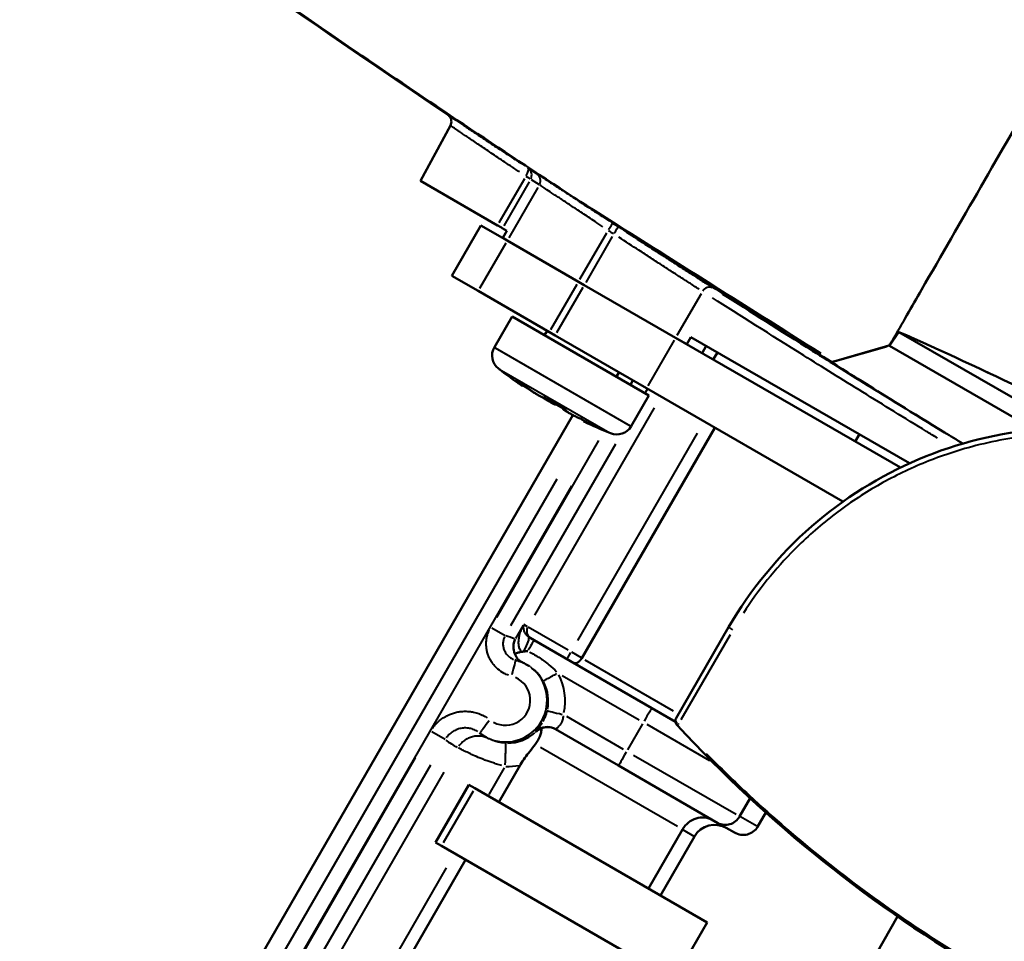
# Model space of a CAD drawing. Units: millimetres. Extents: x 135 to 566, y 177 to 520.
# Drawn here: x 205 to 264, y 395 to 451 of the extents above; entities that cross this region are included whole.
import ezdxf

# ---------------------------------------------------------------- set-up
doc = ezdxf.new("R2010")
doc.units = ezdxf.units.MM
doc.header["$LTSCALE"] = 2
doc.layers.add('Visible Edges(Frese)', color=7, linetype='Continuous', lineweight=50)
doc.layers.add('Visible Tangent Edges(Frese)', color=7, linetype='Continuous', lineweight=40)

msp = doc.modelspace()

# ---------------------------------------------------------------- linework, layer by layer
at = {"layer": 'Visible Edges(Frese)'}
for p, q in [((228.64, 441.182), (230.445, 444.506)), ((235.157, 441.353), (235.157, 441.353)), ((228.64, 441.182), (233.279, 438.503)), ((232.281, 438.502), (230.531, 435.471)), ((233.865, 437.588), (232.281, 438.502)), ((233.84, 438.179), (233.569, 438.336)), ((233.59, 437.746), (233.84, 438.179)), ((233.865, 437.588), (233.59, 437.746)), ((233.865, 437.588), (238.149, 435.114)), ((233.865, 437.588), (238.149, 435.114)), ((232.115, 434.557), (230.531, 435.471)), ((238.495, 434.914), (238.149, 435.114)), ((238.495, 434.914), (238.149, 435.114)), ((238.495, 434.914), (243.994, 431.74)), ((238.495, 434.914), (243.994, 431.74)), ((232.115, 434.557), (236.399, 432.083)), ((234.16, 433.029), (233.089, 431.174)), ((242.388, 428.279), (234.16, 433.029)), ((236.259, 432.164), (236.109, 431.904)), ((236.745, 431.883), (236.399, 432.083)), ((236.745, 431.883), (242.244, 428.709)), ((244.662, 431.354), (244.912, 431.787)), ((258.065, 424.193), (244.912, 431.787)), ((257.389, 432.107), (257.428, 432.085)), ((257.428, 432.085), (267.403, 426.326)), ((244.662, 431.354), (243.994, 431.74)), ((257.513, 423.934), (243.994, 431.74)), ((245.84, 431.251), (245.59, 430.818)), ((256.865, 431.25), (256.826, 431.272)), ((256.865, 431.25), (265.585, 426.215)), ((246.508, 430.865), (246.258, 430.432)), ((240.589, 429.664), (240.439, 429.404)), ((235.072, 428.731), (234.352, 429.147)), ((234.755, 428.854), (234.781, 428.899)), ((235.426, 428.467), (235.428, 428.471)), ((242.388, 428.279), (241.316, 426.424)), ((254.058, 421.888), (242.244, 428.709)), ((237.409, 427.382), (236.068, 428.156)), ((236.499, 427.877), (236.512, 427.899)), ((237.817, 427.092), (198.769, 359.457)), ((237.386, 427.366), (237.399, 427.388)), ((238.977, 426.477), (238.356, 426.835)), ((238.474, 426.707), (238.5, 426.752)), ((246.357, 426.334), (238.357, 412.478)), ((254.796, 425.503), (255.046, 425.936)), ((257.851, 423.739), (257.851, 423.739)), ((258.411, 423.994), (258.41, 423.994)), ((247.184, 414.327), (244.029, 408.862)), ((235.152, 413.751), (235.485, 413.558)), ((242.565, 409.471), (235.485, 413.558)), ((235.088, 412.056), (235.012, 412.1)), ((243.984, 408.651), (242.565, 409.471)), ((236.758, 408.204), (240.565, 406.007)), ((232.591, 407.724), (232.512, 407.769)), ((234.633, 406.028), (233.357, 403.817)), ((240.565, 406.007), (246.541, 402.556)), ((229.553, 401.395), (231.553, 404.859)), ((231.914, 404.65), (231.553, 404.859)), ((245.893, 396.58), (231.914, 404.65)), ((247.844, 402.959), (248.472, 404.046)), ((249.417, 403.185), (248.926, 402.334)), ((242.357, 398.621), (244.407, 402.172)), ((247.529, 401.986), (246.541, 402.556)), ((245.128, 401.756), (243.078, 398.205)), ((229.553, 401.395), (229.914, 401.186)), ((229.914, 401.186), (243.893, 393.116)), ((231.357, 400.353), (227.225, 393.196)), ((249.801, 383.852), (257.349, 396.926)), ((245.893, 396.58), (243.893, 393.116))]:
    msp.add_line(p, q, dxfattribs=at)
for centre, radius, start, end in [((233.955, 430.674), 1, 150, 232.13464), ((250.775, 452.308), 28.403, 232.13464, 235.64039), ((251.444, 451.922), 28.403, 235.33192, 235.61949), ((250.775, 452.308), 28.403, 244.35961, 247.86536), ((240.45, 426.924), 1, 247.86536, 330)]:
    msp.add_arc(centre, radius, start, end, dxfattribs=at)
for centre, major_axis, ratio, start_param, end_param in [((316.838, 445.731), (-370.539, -106.241), 0.006941, 4.873073, 4.88214), ((250.415, 452.516), (-14.196, -24.589), 0.843886, 6.19012, 6.199207), ((251.086, 452.128), (-14.196, -24.589), 0.886585, 6.19012, 6.19923), ((251.136, 452.1), (-14.196, -24.589), 0.843886, 6.19012, 6.199207), ((250.105, 452.695), (-14.196, -24.589), 0.042698, 0.083979, 0.093065), ((250.774, 452.308), (-14.196, -24.589), 0.061969, 6.19012, 6.19923), ((250.774, 452.308), (-14.196, -24.589), 0.061969, 0.083955, 0.093065), ((251.446, 451.921), (-14.196, -24.589), 0.042698, 6.19012, 6.199207), ((251.446, 451.921), (-14.196, -24.589), 0.042698, 0.083979, 0.093065), ((250.465, 452.487), (-14.196, -24.589), 0.886585, 0.083955, 0.093065), ((251.086, 452.128), (-14.196, -24.589), 0.886585, 0.083955, 0.093065), ((234.127, 411.389), (0.243, 0.97), 0.009278, 6.280538, 6.283185), ((245.263, 407.234), (1.507, -1.58), 0.013586, 3.81803, 3.853468), ((244.147, 408.521), (-0.0735, -0.0678), 0.29346, 0.000131, 0.002997), ((246.383, 401.031), (-1.255, 0.725), 0.965971, 4.712389, 6.283185), ((248.029, 402.852), (-0.897, 0.518), 0.965971, 1.570796, 3.141593)]:
    msp.add_ellipse(centre, major_axis=major_axis, ratio=ratio, start_param=start_param, end_param=end_param, dxfattribs=at)
for points, knots in [([(383.082, 438.058), (374.736, 445.209), (366.121, 452.046), (348.403, 465.057), (339.3, 471.23), (320.658, 482.876), (311.118, 488.35), (291.655, 498.568), (281.732, 503.311), (261.559, 512.042), (251.308, 516.029), (240.923, 519.626)], [1.3860305, 1.3860305, 1.3860305, 1.3860305, 1.4610097, 1.4610097, 1.5359889, 1.5359889, 1.6109682, 1.6109682, 1.6859474, 1.6859474, 1.7609266, 1.7609266, 1.7609266, 1.7609266]), ([(293.356, 447.697), (281.659, 454.45), (269.969, 461.199), (258.386, 467.887), (252.594, 471.231), (246.828, 474.559), (241.1, 477.866), (238.237, 479.52), (235.382, 481.168), (232.54, 482.809), (231.118, 483.629), (229.7, 484.448), (228.284, 485.266), (227.575, 485.675), (226.868, 486.084), (226.162, 486.491), (225.809, 486.695), (225.457, 486.898), (225.103, 487.102), (224.926, 487.205), (224.748, 487.307), (224.574, 487.408), (224.487, 487.458), (224.4, 487.508), (224.309, 487.561), (224.264, 487.587), (224.218, 487.614), (224.177, 487.637), (224.137, 487.66), (224.103, 487.68), (224.045, 487.713), (223.977, 487.753), (223.876, 487.811), (223.792, 487.859)], [0, 0, 0, 0, 0.498845, 0.498845, 0.498845, 0.748267, 0.748267, 0.748267, 0.872978, 0.872978, 0.872978, 0.935334, 0.935334, 0.935334, 0.966512, 0.966512, 0.966512, 0.982101, 0.982101, 0.982101, 0.989895, 0.989895, 0.989895, 0.993792, 0.993792, 0.993792, 0.995741, 0.995741, 0.995741, 0.99769, 0.99769, 0.99769, 1, 1, 1, 1]), ([(237.868, 440.187), (233.435, 443.088), (229.048, 446.022), (220.366, 451.951), (216.073, 454.946), (211.837, 457.964)], [-3.218741, -3.218741, -3.218741, -3.218741, -1.610757, -1.610757, -0.000031, -0.000031, -0.000031, -0.000031]), ([(258.789, 434.629), (261.16, 438.747), (263.536, 442.873), (266.512, 448.039), (267.109, 449.075), (267.706, 450.111)], [0.000004, 0.000004, 0.000004, 0.000004, 1.437287, 1.437287, 1.797493, 1.797493, 1.797493, 1.797493]), ([(230.445, 444.506), (230.471, 444.552), (230.489, 444.603), (230.507, 444.708), (230.508, 444.762), (230.494, 444.868), (230.477, 444.92), (230.43, 445.015), (230.398, 445.059), (230.352, 445.106), (230.342, 445.115), (230.325, 445.13), (230.317, 445.136), (230.307, 445.144), (230.304, 445.146), (230.3, 445.149), (230.298, 445.15), (230.296, 445.152), (230.294, 445.153), (230.293, 445.154), (230.292, 445.155), (230.29, 445.156), (230.29, 445.156), (230.288, 445.157), (230.288, 445.158), (230.287, 445.158), (230.287, 445.158), (230.287, 445.158)], [0, 0, 0, 0, 0.01584096, 0.01584096, 0.03177846, 0.03177846, 0.04779731, 0.04779731, 0.06365386, 0.06365386, 0.06755626, 0.06755626, 0.07048718, 0.07048718, 0.07165901, 0.07165901, 0.07230443, 0.07230443, 0.07309786, 0.07309786, 0.07388686, 0.07388686, 0.07526692, 0.07526692, 0.07847855, 0.07847855, 0.08368333, 0.08368333, 0.08368333, 0.08368333]), ([(237.923, 440.151), (237.914, 440.157), (237.905, 440.163), (237.887, 440.175), (237.878, 440.181), (237.868, 440.187)], [-0.006648154, -0.006648154, -0.006648154, -0.006648154, -0.003328704, -0.003328704, -0.000001, -0.000001, -0.000001, -0.000001]), ([(249.298, 432.845), (247.387, 434.05), (245.484, 435.261), (241.692, 437.696), (239.804, 438.921), (237.923, 440.151)], [-1.363739, -1.363739, -1.363739, -1.363739, -0.682078, -0.682078, -0.000102, -0.000102, -0.000102, -0.000102]), ([(233.279, 438.503), (233.32, 438.48), (233.357, 438.458), (233.425, 438.419), (233.456, 438.401), (233.507, 438.372), (233.528, 438.36), (233.558, 438.342), (233.567, 438.337), (233.569, 438.336)], [-0.05933954, -0.05933954, -0.05933954, -0.05933954, -0.04452682, -0.04452682, -0.02967618, -0.02967618, -0.01482081, -0.01482081, -0.000001, -0.000001, -0.000001, -0.000001]), ([(257.035, 431.581), (257.327, 432.089), (257.619, 432.597), (258.204, 433.613), (258.497, 434.121), (258.789, 434.629)], [0.000001, 0.000001, 0.000001, 0.000001, 0.1773627, 0.1773627, 0.3547245, 0.3547245, 0.3547245, 0.3547245]), ([(253.39, 430.282), (252.706, 430.708), (252.023, 431.134), (250.659, 431.988), (249.978, 432.416), (249.298, 432.845)], [-0.4854084, -0.4854084, -0.4854084, -0.4854084, -0.242727, -0.242727, -0.0000237, -0.0000237, -0.0000237, -0.0000237]), ([(257.035, 431.581), (257.074, 431.64), (257.113, 431.698), (257.152, 431.756), (257.192, 431.815), (257.231, 431.873), (257.27, 431.932), (257.31, 431.99), (257.349, 432.049), (257.389, 432.107)], [0, 0, 0, 0, 0.333333, 0.333333, 0.333333, 0.666667, 0.666667, 0.666667, 1, 1, 1, 1]), ([(272.869, 424.559), (270.33, 425.922), (267.768, 427.234), (262.603, 429.752), (260, 430.958), (257.389, 432.107)], [-1.732442, -1.732442, -1.732442, -1.732442, -0.867308, -0.867308, -0.000002, -0.000002, -0.000002, -0.000002]), ([(257.035, 431.581), (257, 431.53), (256.965, 431.478), (256.896, 431.375), (256.861, 431.323), (256.826, 431.272)], [-0.03769845, -0.03769845, -0.03769845, -0.03769845, -0.01884944, -0.01884944, -0.000001, -0.000001, -0.000001, -0.000001]), ([(253.39, 430.282), (253.411, 430.288), (253.431, 430.294), (253.472, 430.306), (253.493, 430.312), (253.514, 430.318)], [-0.01306165, -0.01306165, -0.01306165, -0.01306165, -0.00658791, -0.00658791, -0.000001, -0.000001, -0.000001, -0.000001]), ([(253.408, 430.259), (253.405, 430.262), (253.402, 430.266), (253.396, 430.274), (253.393, 430.278), (253.39, 430.282)], [0.0000737, 0.0000737, 0.0000737, 0.0000737, 0.2004014, 0.2004014, 0.3998545, 0.3998545, 0.3998545, 0.3998545]), ([(253.408, 430.259), (253.417, 430.248), (253.581, 430.141), (254.238, 429.722), (254.758, 429.395), (256.592, 428.25), (258.19, 427.26), (260.527, 425.832), (260.894, 425.608), (261.271, 425.378)], [0.000072, 0.000072, 0.000072, 0.000072, 0.545874, 0.545874, 1.137851, 1.137851, 2.121117, 2.121117, 2.29736, 2.29736, 2.29736, 2.29736]), ([(234.745, 428.861), (234.754, 428.854), (234.757, 428.853), (234.747, 428.86), (234.728, 428.874), (234.671, 428.916), (234.63, 428.945), (234.564, 428.993), (234.547, 429.006), (234.529, 429.018)], [0.23287165, 0.23287165, 0.23287165, 0.23287165, 0.24914966, 0.24914966, 0.27174793, 0.27174793, 0.29439972, 0.29439972, 0.30182656, 0.30182656, 0.30182656, 0.30182656]), ([(235.68, 428.321), (235.677, 428.322), (235.674, 428.324), (235.617, 428.356), (235.555, 428.392), (235.432, 428.467), (235.364, 428.511), (235.231, 428.599), (235.166, 428.643), (235.112, 428.682)], [0.29325849, 0.29325849, 0.29325849, 0.29325849, 0.29456134, 0.29456134, 0.3171596, 0.3171596, 0.33981663, 0.33981663, 0.36240635, 0.36240635, 0.36240635, 0.36240635]), ([(235.249, 428.603), (235.286, 428.576), (235.326, 428.548), (235.426, 428.481), (235.494, 428.436), (235.629, 428.351), (235.696, 428.311), (235.753, 428.278)], [0.12075356, 0.12075356, 0.12075356, 0.12075356, 0.13604557, 0.13604557, 0.15864119, 0.15864119, 0.18123681, 0.18123681, 0.18123681, 0.18123681]), ([(235.425, 428.467), (235.421, 428.47), (235.404, 428.481), (235.359, 428.512), (235.339, 428.527), (235.316, 428.543)], [0, 0, 0, 0, 0.02259562, 0.02259562, 0.03538654, 0.03538654, 0.03538654, 0.03538654]), ([(235.753, 428.278), (235.811, 428.244), (235.868, 428.213), (235.959, 428.167), (235.995, 428.152), (236.032, 428.14), (236.042, 428.139), (236.047, 428.142)], [0.18123681, 0.18123681, 0.18123681, 0.18123681, 0.20383243, 0.20383243, 0.22642805, 0.22642805, 0.24172007, 0.24172007, 0.24172007, 0.24172007]), ([(235.972, 428.162), (235.983, 428.156), (235.993, 428.149), (236.066, 428.102), (236.133, 428.06), (236.257, 427.986), (236.313, 427.955), (236.401, 427.908), (236.439, 427.89), (236.489, 427.872), (236.501, 427.872), (236.5, 427.88)], [0.26836251, 0.26836251, 0.26836251, 0.26836251, 0.27196307, 0.27196307, 0.29456134, 0.29456134, 0.3171596, 0.3171596, 0.33981663, 0.33981663, 0.36240635, 0.36240635, 0.36240635, 0.36240635]), ([(236.756, 427.733), (236.748, 427.73), (236.728, 427.734), (236.662, 427.761), (236.617, 427.783), (236.517, 427.837), (236.456, 427.871), (236.376, 427.919), (236.36, 427.929), (236.344, 427.938)], [0.0000678, 0.0000678, 0.0000678, 0.0000678, 0.02265703, 0.02265703, 0.04531405, 0.04531405, 0.06791232, 0.06791232, 0.07327312, 0.07327312, 0.07327312, 0.07327312]), ([(237.476, 427.283), (237.418, 427.317), (237.363, 427.35), (237.277, 427.406), (237.246, 427.429), (237.218, 427.456), (237.211, 427.464), (237.212, 427.469)], [0, 0, 0, 0, 0.02259562, 0.02259562, 0.04519124, 0.04519124, 0.06048325, 0.06048325, 0.06048325, 0.06048325]), ([(237.388, 427.368), (237.386, 427.366), (237.385, 427.364), (237.389, 427.352), (237.407, 427.336), (237.464, 427.295), (237.506, 427.267), (237.611, 427.204), (237.674, 427.169), (237.801, 427.1), (237.873, 427.062), (238.015, 426.991), (238.086, 426.957), (238.147, 426.929)], [0.0606471, 0.0606471, 0.0606471, 0.0606471, 0.0680739, 0.0680739, 0.0907257, 0.0907257, 0.113324, 0.113324, 0.1359223, 0.1359223, 0.1585793, 0.1585793, 0.1811685, 0.1811685, 0.1811685, 0.1811685]), ([(238.768, 426.571), (238.707, 426.599), (238.648, 426.626), (238.555, 426.669), (238.52, 426.685), (238.483, 426.702), (238.475, 426.706), (238.475, 426.707)], [0.0000678, 0.0000678, 0.0000678, 0.0000678, 0.02265703, 0.02265703, 0.04531405, 0.04531405, 0.06290719, 0.06290719, 0.06290719, 0.06290719]), ([(247.184, 414.327), (248.496, 416.599), (250.207, 418.681), (254.089, 422.072), (256.287, 423.449), (260.957, 425.424), (263.485, 426.049), (266.501, 426.293), (266.984, 426.317), (267.468, 426.327)], [0, 0, 0, 0, 0.78712, 0.78712, 1.547092, 1.547092, 2.310677, 2.310677, 2.456091, 2.456091, 2.456091, 2.456091]), ([(234.321, 412.735), (234.264, 412.872), (234.235, 413.02), (234.239, 413.326), (234.276, 413.476), (234.34, 413.609), (234.341, 413.61), (234.341, 413.611)], [-0.1206153, -0.1206153, -0.1206153, -0.1206153, -0.062154, -0.062154, 0, 0, 0.0006217, 0.0006217, 0.0006217, 0.0006217]), ([(234.732, 412.853), (234.662, 412.842), (234.592, 412.825), (234.456, 412.784), (234.387, 412.76), (234.321, 412.735)], [-0.04510712, -0.04510712, -0.04510712, -0.04510712, -0.02323951, -0.02323951, -0.00000098, -0.00000098, -0.00000098, -0.00000098]), ([(234.855, 412.872), (234.834, 412.869), (234.814, 412.866), (234.773, 412.859), (234.753, 412.856), (234.732, 412.853)], [-0.01324958, -0.01324958, -0.01324958, -0.01324958, -0.00643758, -0.00643758, -0.00000079, -0.00000079, -0.00000079, -0.00000079]), ([(235.095, 412.902), (235.08, 412.901), (235.066, 412.899), (235.025, 412.894), (235, 412.891), (234.934, 412.883), (234.894, 412.878), (234.855, 412.872)], [-0.00472096, -0.00472096, -0.00472096, -0.00472096, 0, 0, 0.00777251, 0.00777251, 0.02012351, 0.02012351, 0.02012351, 0.02012351]), ([(234.699, 412.252), (234.691, 412.257), (234.683, 412.262), (234.675, 412.268), (234.65, 412.285), (234.625, 412.303), (234.602, 412.322), (234.599, 412.325), (234.596, 412.327), (234.593, 412.33), (234.578, 412.343), (234.563, 412.356), (234.549, 412.37), (234.528, 412.391), (234.507, 412.414), (234.488, 412.437), (234.469, 412.459), (234.452, 412.482), (234.435, 412.506), (234.421, 412.527), (234.408, 412.548), (234.395, 412.57), (234.367, 412.62), (234.343, 412.672), (234.323, 412.727), (234.322, 412.729), (234.322, 412.732), (234.321, 412.735)], [0.1746226, 0.1746226, 0.1746226, 0.1746226, 0.2131657, 0.2131657, 0.2131657, 0.3333333, 0.3333333, 0.3333333, 0.3505069, 0.3505069, 0.3505069, 0.4297195, 0.4297195, 0.4297195, 0.5511759, 0.5511759, 0.5511759, 0.6666667, 0.6666667, 0.6666667, 0.7658468, 0.7658468, 0.7658468, 0.9892699, 0.9892699, 0.9892699, 0.9999995, 0.9999995, 0.9999995, 0.9999995]), ([(235.012, 412.1), (234.972, 412.123), (234.931, 412.145), (234.848, 412.187), (234.806, 412.206), (234.721, 412.243), (234.678, 412.261), (234.592, 412.293), (234.548, 412.308), (234.459, 412.336), (234.415, 412.348), (234.37, 412.359)], [4.712389, 4.712389, 4.712389, 4.712389, 4.7679837, 4.7679837, 4.8235785, 4.8235785, 4.8791733, 4.8791733, 4.934768, 4.934768, 4.9903628, 4.9903628, 4.9903628, 4.9903628]), ([(238.357, 412.478), (238.329, 412.428), (238.296, 412.383), (238.222, 412.299), (238.181, 412.264), (238.095, 412.204), (238.049, 412.183), (237.979, 412.166), (237.953, 412.164), (237.904, 412.168), (237.881, 412.175), (237.861, 412.187), (237.86, 412.187), (237.859, 412.187)], [-0.08436817, -0.08436817, -0.08436817, -0.08436817, -0.06724445, -0.06724445, -0.04892513, -0.04892513, -0.02792373, -0.02792373, -0.0140388, -0.0140388, 0, 0, 0.00036068, 0.00036068, 0.00036068, 0.00036068]), ([(244.074, 408.453), (244.052, 408.477), (244.034, 408.503), (244.005, 408.559), (243.995, 408.589), (243.982, 408.653), (243.98, 408.688), (243.988, 408.761), (243.998, 408.799), (244.018, 408.843), (244.023, 408.853), (244.029, 408.862)], [0, 0, 0, 0, 0.00986338, 0.00986338, 0.02017549, 0.02017549, 0.0322612, 0.0322612, 0.0463798, 0.0463798, 0.05024587, 0.05024587, 0.05024587, 0.05024587]), ([(235.939, 408.254), (235.929, 408.182), (235.917, 408.1), (235.86, 407.856), (235.803, 407.684), (235.662, 407.433), (235.611, 407.357), (235.552, 407.284)], [-1.5011572, -1.5011572, -1.5011572, -1.5011572, -1.4671995, -1.4671995, -1.4095155, -1.4095155, -1.3829706, -1.3829706, -1.3829706, -1.3829706]), ([(235.601, 408.048), (235.602, 408.048), (235.603, 408.049), (235.689, 408.128), (235.79, 408.193), (235.915, 408.245), (235.927, 408.249), (235.939, 408.254)], [-0.00060376, -0.00060376, -0.00060376, -0.00060376, 0, 0, 0.05926142, 0.05926142, 0.06549744, 0.06549744, 0.06549744, 0.06549744]), ([(235.939, 408.254), (236.037, 408.293), (236.146, 408.318), (236.434, 408.328), (236.611, 408.289), (236.773, 408.196), (236.774, 408.195), (236.775, 408.195)], [0.7977368, 0.7977368, 0.7977368, 0.7977368, 0.8717443, 0.8717443, 0.9818528, 0.9818528, 0.9826811, 0.9826811, 0.9826811, 0.9826811]), ([(232.214, 407.971), (232.233, 407.956), (232.252, 407.942), (232.29, 407.913), (232.31, 407.899), (232.349, 407.872), (232.369, 407.858), (232.409, 407.832), (232.43, 407.819), (232.47, 407.794), (232.491, 407.781), (232.512, 407.769)], [1.4267806, 1.4267806, 1.4267806, 1.4267806, 1.4555837, 1.4555837, 1.4843869, 1.4843869, 1.51319, 1.51319, 1.5419932, 1.5419932, 1.5707963, 1.5707963, 1.5707963, 1.5707963]), ([(234.633, 406.028), (234.642, 406.044), (234.651, 406.059), (234.822, 406.346), (235.017, 406.61), (235.324, 407.001), (235.437, 407.14), (235.552, 407.284)], [0.2987665, 0.2987665, 0.2987665, 0.2987665, 0.3060257, 0.3060257, 0.438277, 0.438277, 0.5102538, 0.5102538, 0.5102538, 0.5102538]), ([(246.234, 402.734), (246.232, 402.734), (246.231, 402.735), (246.081, 402.821), (245.916, 402.874), (245.572, 402.908), (245.397, 402.89), (245.06, 402.786), (244.901, 402.7), (244.621, 402.474), (244.502, 402.335), (244.409, 402.177), (244.408, 402.174), (244.407, 402.172)], [-0.442177, -0.442177, -0.442177, -0.442177, -0.4415411, -0.4415411, -0.386102, -0.386102, -0.3308029, -0.3308029, -0.2759225, -0.2759225, -0.2214935, -0.2214935, -0.2207078, -0.2207078, -0.2207078, -0.2207078]), ([(246.541, 402.556), (246.647, 402.495), (246.766, 402.457), (246.889, 402.445), (247.012, 402.432), (247.138, 402.446), (247.259, 402.483), (247.379, 402.521), (247.494, 402.583), (247.594, 402.665), (247.694, 402.746), (247.779, 402.847), (247.844, 402.959)], [0, 0, 0, 0, 0.25, 0.25, 0.25, 0.5, 0.5, 0.5, 0.75, 0.75, 0.75, 1, 1, 1, 1])]:
    msp.add_open_spline(points, degree=3, knots=knots, dxfattribs=at)
for points in [[(230.289, 445.157), (222.709, 450.249), (215.215, 455.473), (207.813, 460.823)], [(235.426, 428.467), (235.426, 428.467), (235.425, 428.467), (235.425, 428.467)], [(237.55, 427.241), (237.524, 427.256), (237.499, 427.27), (237.476, 427.283)], [(234.334, 412.369), (234.346, 412.366), (234.358, 412.362), (234.37, 412.359)], [(235.225, 411.971), (235.18, 412), (235.134, 412.029), (235.088, 412.056)], [(244.029, 408.862), (244.029, 408.862), (244.029, 408.862), (244.029, 408.862)], [(244.107, 408.417), (244.107, 408.417), (244.107, 408.417), (244.107, 408.417)], [(262.788, 393.482), (255.873, 397.48), (249.495, 402.587), (244.107, 408.417)], [(232.214, 407.971), (232.207, 407.977), (232.199, 407.983), (232.192, 407.988)], [(232.214, 407.971), (232.214, 407.971), (232.214, 407.971), (232.214, 407.971)]]:
    msp.add_open_spline(points, degree=3, dxfattribs=at)
at = {"layer": 'Visible Tangent Edges(Frese)'}
for p, q in [((233.854, 442.212), (233.854, 442.212)), ((235.141, 441.927), (235.618, 441.627)), ((234.901, 441.308), (233.365, 438.651)), ((235.118, 441.377), (235.118, 441.377)), ((235.298, 441.26), (235.776, 440.96)), ((235.186, 441.129), (233.654, 438.483)), ((235.705, 440.776), (233.962, 437.756)), ((238.238, 435.269), (239.848, 438.057)), ((240.184, 437.839), (238.584, 435.068)), ((233.777, 437.436), (232.202, 434.708)), ((236.487, 432.235), (238.062, 434.963)), ((238.408, 434.763), (236.833, 432.035)), ((245.526, 434.393), (244.074, 431.879)), ((257.4, 432.043), (256.893, 431.291)), ((243.906, 431.588), (242.331, 428.86)), ((256.692, 431.2), (253.582, 430.307)), ((233.14, 431.145), (241.266, 426.453)), ((233.383, 429.861), (240.032, 426.022)), ((234.539, 429.037), (234.529, 429.019)), ((241.275, 428.939), (241.41, 429.173)), ((241.429, 429.162), (241.294, 428.928)), ((235.119, 428.695), (235.112, 428.683)), ((242.167, 428.424), (242.302, 428.658)), ((236.511, 427.899), (236.501, 427.881)), ((236.756, 427.734), (236.766, 427.751)), ((242.701, 427.521), (235.501, 415.05)), ((237.223, 427.488), (237.212, 427.47)), ((237.388, 427.369), (237.399, 427.386)), ((238.768, 426.572), (238.779, 426.59)), ((238.118, 413.54), (245.318, 426.01)), ((239.352, 425.565), (233.21, 414.925)), ((234.091, 414.437), (240.399, 425.363)), ((236.844, 423.241), (202.26, 363.341)), ((203.119, 362.851), (237.749, 422.832)), ((232.934, 414.296), (233.734, 413.835)), ((234.829, 414.455), (234.367, 413.656)), ((235.088, 414.365), (234.867, 414.493)), ((237.521, 412.96), (235.122, 414.346)), ((247.43, 414.185), (247.185, 414.327)), ((244.335, 408.774), (247.287, 413.889)), ((238.325, 412.496), (237.75, 412.828)), ((238.534, 412.375), (243.844, 409.309)), ((237.164, 411.434), (241.799, 408.758)), ((240.866, 406.987), (237.44, 408.965)), ((242.007, 408.523), (241.107, 406.964)), ((246.056, 406.3), (242.277, 408.482)), ((230.123, 407.58), (229.323, 408.042)), ((235.573, 408.064), (235.6, 408.048)), ((244.114, 402.341), (235.86, 407.106)), ((228.336, 406.485), (211.757, 377.767)), ((241.465, 406.642), (247.627, 403.084)), ((213.577, 378.906), (229.259, 406.067)), ((232.769, 404.275), (233.691, 405.872)), ((230.053, 405.615), (214.742, 379.095)), ((231.814, 404.477), (230.014, 401.36)), ((248.872, 402.365), (247.898, 402.928)), ((244.443, 402.151), (245.092, 401.776)), ((221.218, 384.268), (230.218, 399.856))]:
    msp.add_line(p, q, dxfattribs=at)
for centre, major_axis, ratio, start_param, end_param in [((234.839, 441.526), (0.276, 0.417), 0.324524, 4.834472, 6.206355), ((234.839, 441.526), (0.433, -0.251), 0.028108, 0.102633, 1.178603), ((235.369, 441.193), (0.261, 0.426), 0.999087, 4.814554, 6.174522), ((278.776, 416.128), (261.234, -164.571), 0.004748, 4.561365, 4.615519), ((239.933, 438.214), (0.273, 0.419), 0.009635, 4.791324, 6.202988), ((676.204, 1109.33), (-399.978, -692.782), 0.999953, 6.230384, 6.230834), ((240.269, 437.996), (0.272, 0.419), 0.009635, 4.791138, 6.202962), ((676.208, 1109.327), (-400.228, -693.215), 0.999953, 6.230384, 6.230834), ((168.827, 230.715), (110, 190.526), 0.999953, 0.04799, 0.10589), ((235.533, 414.108), (-0.25, -0.433), 0.997621, 4.790929, 6.204645), ((233.543, 412.025), (-2.668, 1.095), 0.614786, 4.676465, 4.876669), ((234.652, 412.885), (0.5, 0.866), 0.182659, 4.876879, 6.209169), ((234.985, 412.692), (0.5, 0.866), 0.009648, 0.066576, 1.264953), ((234.127, 411.389), (0.243, 0.97), 0.009278, 0.078407, 1.489741), ((237.713, 412.849), (-0.25, -0.433), 0.009648, 0.07854, 1.492257), ((233.762, 409.934), (-1.25, -2.165), 0.999953, 0.15708, 2.984513), ((233.753, 409.939), (-0.75, -1.299), 0.999953, 0.034163, 3.241387), ((233.845, 409.886), (-1.75, -3.031), 0.999953, 1.897545, 2.563496), ((233.837, 409.891), (-1.25, -2.165), 0.999953, 1.897545, 2.563496), ((237.242, 409.08), (-0.973, 0.232), 0.002757, 0.087786, 1.501503), ((242.065, 408.605), (0.5, 0.866), 0.009648, 0.07854, 1.492257), ((232.833, 408.756), (-0.619, -0.785), 0.009549, 4.79232, 6.204719), ((236.258, 407.338), (0.5, 0.866), 0.999953, 0.064052, 1.216992), ((244.147, 408.521), (-0.0735, -0.0678), 0.29346, 4.877648, 6.209334), ((244.203, 408.463), (0.269, -0.247), 0.004442, 4.417631, 4.588417), ((231.567, 408.954), (-2.732, 1.694), 0.607291, 1.430309, 1.687331), ((233.155, 408.844), (-1.893, 1.162), 0.563318, 1.622208, 1.693461), ((233.884, 409.864), (-1.25, -2.165), 0.999953, 0.524039, 1.241202), ((241.065, 406.873), (-0.5, -0.866), 0.009648, 4.790929, 6.204645), ((233.895, 409.857), (-1.95, -3.377), 0.999953, 0.495685, 0.702473)]:
    msp.add_ellipse(centre, major_axis=major_axis, ratio=ratio, start_param=start_param, end_param=end_param, dxfattribs=at)
for points, knots in [([(230.29, 445.156), (230.29, 445.156), (230.319, 445.137), (230.491, 445.021), (230.889, 444.754), (231.202, 444.545), (231.677, 444.228), (232.387, 443.753), (233.195, 443.215), (233.986, 442.691), (234.498, 442.351), (234.689, 442.225)], [0.4987209, 0.4987209, 0.4987209, 0.4987209, 0.5, 0.625, 0.65625, 0.6875, 0.75, 0.8125, 0.875, 0.9375, 0.9736169, 0.9736169, 0.9736169, 0.9736169]), ([(234.594, 441.718), (234.412, 441.84), (233.927, 442.163), (233.182, 442.662), (232.422, 443.172), (231.754, 443.622), (231.308, 443.923), (231.014, 444.122), (230.656, 444.363), (230.497, 444.471), (230.458, 444.497)], [0.0495963, 0.0495963, 0.0495963, 0.0495963, 0.1198244, 0.2396488, 0.3594731, 0.4792975, 0.5991219, 0.6590341, 0.7189463, 0.9423297, 0.9423297, 0.9423297, 0.9423297]), ([(235.29, 441.311), (235.312, 441.358), (235.327, 441.407), (235.334, 441.458), (235.342, 441.521), (235.339, 441.584), (235.324, 441.644), (235.31, 441.705), (235.284, 441.762), (235.248, 441.813), (235.22, 441.854), (235.185, 441.891), (235.145, 441.921)], [0.05, 0.05, 0.05, 0.05, 0.25, 0.25, 0.25, 0.5, 0.5, 0.5, 0.75, 0.75, 0.75, 0.95, 0.95, 0.95, 0.95]), ([(235.673, 441.593), (235.694, 441.579), (235.724, 441.56), (235.764, 441.533), (235.832, 441.49), (235.927, 441.427), (236.046, 441.35), (236.165, 441.272), (236.308, 441.178), (236.476, 441.068), (236.56, 441.013), (236.65, 440.954), (236.744, 440.892), (236.839, 440.83), (236.94, 440.765), (237.044, 440.696), (237.148, 440.628), (237.257, 440.557), (237.37, 440.483), (237.484, 440.408), (237.602, 440.331), (237.724, 440.251), (237.846, 440.171), (237.973, 440.089), (238.102, 440.004), (238.231, 439.92), (238.362, 439.834), (238.497, 439.746), (238.765, 439.571), (239.045, 439.388), (239.332, 439.202), (239.504, 439.09), (239.679, 438.976), (239.854, 438.862)], [0.05, 0.05, 0.05, 0.05, 0.125, 0.125, 0.125, 0.25, 0.25, 0.25, 0.375, 0.375, 0.375, 0.4375, 0.4375, 0.4375, 0.5, 0.5, 0.5, 0.5625, 0.5625, 0.5625, 0.625, 0.625, 0.625, 0.6875, 0.6875, 0.6875, 0.75, 0.75, 0.75, 0.875, 0.875, 0.875, 0.95, 0.95, 0.95, 0.95]), ([(239.618, 438.421), (239.459, 438.526), (239.038, 438.804), (238.504, 439.156), (238.027, 439.471), (237.683, 439.699), (237.362, 439.911), (237.067, 440.107), (236.794, 440.287), (236.469, 440.503), (236.144, 440.719), (235.92, 440.867), (235.846, 440.915), (235.828, 440.927)], [0.05, 0.05, 0.05, 0.05, 0.125, 0.25, 0.3125, 0.375, 0.4375, 0.5, 0.5625, 0.625, 0.75, 0.875, 0.95, 0.95, 0.95, 0.95]), ([(245.409, 434.659), (245.308, 434.724), (245.203, 434.792), (245.095, 434.862), (244.913, 434.979), (244.721, 435.103), (244.521, 435.233), (244.321, 435.362), (244.112, 435.497), (243.897, 435.636), (243.681, 435.775), (243.459, 435.919), (243.23, 436.068), (243.115, 436.142), (242.998, 436.218), (242.88, 436.295), (242.762, 436.372), (242.642, 436.45), (242.521, 436.528), (242.279, 436.685), (242.034, 436.845), (241.786, 437.006), (241.39, 437.263), (240.988, 437.526), (240.58, 437.792)], [0.05, 0.05, 0.05, 0.05, 0.125, 0.125, 0.125, 0.25, 0.25, 0.25, 0.375, 0.375, 0.375, 0.5, 0.5, 0.5, 0.5625, 0.5625, 0.5625, 0.625, 0.625, 0.625, 0.75, 0.75, 0.75, 0.95, 0.95, 0.95, 0.95]), ([(240.868, 438.203), (241.302, 437.921), (241.998, 437.471), (242.805, 436.949), (243.317, 436.62), (243.813, 436.3), (244.404, 435.92), (245.069, 435.492), (245.6, 435.152), (245.898, 434.961), (246.005, 434.892)], [0.0500128, 0.0500128, 0.0500128, 0.0500128, 0.25, 0.375, 0.4375, 0.5, 0.625, 0.75, 0.875, 0.9500007, 0.9500007, 0.9500007, 0.9500007]), ([(245.626, 434.563), (245.654, 434.604), (245.689, 434.643), (245.728, 434.678), (245.778, 434.721), (245.835, 434.759), (245.895, 434.781), (245.955, 434.803), (246.016, 434.809), (246.071, 434.804), (246.115, 434.8), (246.155, 434.789), (246.189, 434.772)], [0.05, 0.05, 0.05, 0.05, 0.2499881, 0.2499881, 0.2499881, 0.4999727, 0.4999727, 0.4999727, 0.7510351, 0.7510351, 0.7510351, 0.95, 0.95, 0.95, 0.95]), ([(259.741, 425.709), (259.521, 425.843), (257.986, 426.78), (255.854, 428.091), (253.42, 429.602), (250.205, 431.609), (247.859, 433.094), (246.208, 434.148)], [0.7396254, 0.7396254, 0.7396254, 0.7396254, 0.75, 0.8125, 0.84375, 0.875, 0.9862961, 0.9862961, 0.9862961, 0.9862961]), ([(246.816, 434.373), (248.445, 433.332), (250.253, 432.187), (252.235, 430.945), (252.792, 430.595), (253.363, 430.239), (253.949, 429.873), (254.536, 429.508), (255.137, 429.135), (255.748, 428.756), (256.972, 427.999), (258.236, 427.221), (259.532, 426.429), (259.814, 426.256), (260.098, 426.083), (260.383, 425.909)], [0.0277374, 0.0277374, 0.0277374, 0.0277374, 0.2499023, 0.2499023, 0.2499023, 0.3123779, 0.3123779, 0.3123779, 0.3748535, 0.3748535, 0.3748535, 0.4998047, 0.4998047, 0.4998047, 0.5270099, 0.5270099, 0.5270099, 0.5270099]), ([(265.443, 425.863), (264.137, 425.726), (262.851, 425.481), (261.581, 425.126), (260.598, 424.851), (259.624, 424.511), (258.685, 424.112), (257.746, 423.714), (256.84, 423.258), (255.965, 422.745), (255.091, 422.231), (254.247, 421.662), (253.437, 421.033), (253.032, 420.719), (252.636, 420.391), (252.253, 420.052), (251.87, 419.713), (251.501, 419.364), (251.144, 419.004), (249.989, 417.841), (248.962, 416.567), (248.067, 415.18)], [0.0500101, 0.0500101, 0.0500101, 0.0500101, 0.2183615, 0.2183615, 0.2183615, 0.3486346, 0.3486346, 0.3486346, 0.4789077, 0.4789077, 0.4789077, 0.6091808, 0.6091808, 0.6091808, 0.6743173, 0.6743173, 0.6743173, 0.7394538, 0.7394538, 0.7394538, 0.9500005, 0.9500005, 0.9500005, 0.9500005]), ([(233.939, 411.448), (233.852, 411.479), (233.767, 411.516), (233.685, 411.558), (233.548, 411.629), (233.42, 411.715), (233.302, 411.815), (233.244, 411.865), (233.188, 411.919), (233.135, 411.975), (233.083, 412.032), (233.034, 412.091), (232.989, 412.153), (232.943, 412.215), (232.901, 412.28), (232.863, 412.347), (232.825, 412.414), (232.79, 412.484), (232.76, 412.555), (232.73, 412.626), (232.704, 412.698), (232.682, 412.771), (232.661, 412.845), (232.643, 412.92), (232.63, 412.996), (232.617, 413.072), (232.608, 413.149), (232.604, 413.226), (232.6, 413.303), (232.6, 413.38), (232.605, 413.457), (232.609, 413.533), (232.619, 413.61), (232.632, 413.686), (232.646, 413.762), (232.664, 413.838), (232.686, 413.911), (232.712, 414), (232.745, 414.086), (232.783, 414.17)], [0.05, 0.05, 0.05, 0.05, 0.125, 0.125, 0.125, 0.25, 0.25, 0.25, 0.3125, 0.3125, 0.3125, 0.375, 0.375, 0.375, 0.4375, 0.4375, 0.4375, 0.5, 0.5, 0.5, 0.5625, 0.5625, 0.5625, 0.625, 0.625, 0.625, 0.6875, 0.6875, 0.6875, 0.75, 0.75, 0.75, 0.8125, 0.8125, 0.8125, 0.875, 0.875, 0.875, 0.95, 0.95, 0.95, 0.95]), ([(234.688, 412.904), (234.663, 412.937), (234.642, 412.973), (234.624, 413.012), (234.596, 413.072), (234.577, 413.14), (234.566, 413.211), (234.554, 413.282), (234.549, 413.357), (234.551, 413.436), (234.552, 413.514), (234.56, 413.595), (234.573, 413.679), (234.586, 413.763), (234.605, 413.85), (234.63, 413.939), (234.655, 414.028), (234.685, 414.119), (234.722, 414.213), (234.747, 414.274), (234.773, 414.336), (234.803, 414.398)], [0.0502146, 0.0502146, 0.0502146, 0.0502146, 0.1428571, 0.1428571, 0.1428571, 0.2857143, 0.2857143, 0.2857143, 0.4285714, 0.4285714, 0.4285714, 0.5714286, 0.5714286, 0.5714286, 0.7142857, 0.7142857, 0.7142857, 0.8571429, 0.8571429, 0.8571429, 0.9500113, 0.9500113, 0.9500113, 0.9500113]), ([(234.844, 414.46), (234.84, 414.44), (234.836, 414.42), (234.834, 414.4), (234.83, 414.367), (234.829, 414.333), (234.831, 414.3), (234.832, 414.267), (234.836, 414.235), (234.843, 414.202), (234.849, 414.17), (234.857, 414.137), (234.868, 414.106), (234.879, 414.074), (234.893, 414.043), (234.909, 414.012), (234.925, 413.981), (234.943, 413.95), (234.965, 413.921), (234.987, 413.891), (235.012, 413.861), (235.043, 413.832), (235.062, 413.815), (235.082, 413.798), (235.104, 413.781)], [0.05, 0.05, 0.05, 0.05, 0.125, 0.125, 0.125, 0.25, 0.25, 0.25, 0.375, 0.375, 0.375, 0.5, 0.5, 0.5, 0.625, 0.625, 0.625, 0.75, 0.75, 0.75, 0.875, 0.875, 0.875, 0.95, 0.95, 0.95, 0.95]), ([(233.699, 413.75), (233.679, 413.708), (233.663, 413.664), (233.649, 413.619), (233.638, 413.582), (233.629, 413.545), (233.622, 413.507), (233.616, 413.469), (233.611, 413.43), (233.609, 413.392), (233.607, 413.353), (233.606, 413.315), (233.609, 413.277), (233.611, 413.238), (233.615, 413.2), (233.622, 413.161), (233.628, 413.123), (233.637, 413.086), (233.648, 413.049), (233.659, 413.012), (233.672, 412.976), (233.687, 412.941), (233.702, 412.905), (233.72, 412.87), (233.739, 412.837), (233.758, 412.803), (233.779, 412.771), (233.802, 412.74), (233.825, 412.709), (233.85, 412.679), (233.876, 412.651), (233.902, 412.622), (233.93, 412.595), (233.96, 412.57), (234.019, 412.52), (234.083, 412.477), (234.152, 412.442), (234.183, 412.426), (234.214, 412.411), (234.247, 412.399)], [0.0490055, 0.0490055, 0.0490055, 0.0490055, 0.125, 0.125, 0.125, 0.1875, 0.1875, 0.1875, 0.25, 0.25, 0.25, 0.3125, 0.3125, 0.3125, 0.375, 0.375, 0.375, 0.4375, 0.4375, 0.4375, 0.5, 0.5, 0.5, 0.5625, 0.5625, 0.5625, 0.625, 0.625, 0.625, 0.6875, 0.6875, 0.6875, 0.75, 0.75, 0.75, 0.875, 0.875, 0.875, 0.9310853, 0.9310853, 0.9310853, 0.9310853]), ([(235.199, 412.85), (235.218, 412.84), (235.236, 412.83), (235.255, 412.82), (235.312, 412.79), (235.369, 412.759), (235.425, 412.727), (235.538, 412.663), (235.648, 412.596), (235.757, 412.526), (235.865, 412.457), (235.972, 412.384), (236.076, 412.308), (236.179, 412.233), (236.28, 412.155), (236.376, 412.076), (236.54, 411.942), (236.693, 411.803), (236.834, 411.659)], [0.0500088, 0.0500088, 0.0500088, 0.0500088, 0.0771053, 0.0771053, 0.0771053, 0.1610048, 0.1610048, 0.1610048, 0.3288038, 0.3288038, 0.3288038, 0.4966029, 0.4966029, 0.4966029, 0.6644019, 0.6644019, 0.6644019, 0.9500005, 0.9500005, 0.9500005, 0.9500005]), ([(235.994, 411.155), (235.981, 411.177), (235.967, 411.2), (235.953, 411.222), (235.944, 411.236), (235.935, 411.251), (235.926, 411.265), (235.917, 411.278), (235.909, 411.29), (235.9, 411.303), (235.841, 411.39), (235.776, 411.473), (235.706, 411.552), (235.675, 411.586), (235.644, 411.619), (235.612, 411.652), (235.588, 411.676), (235.563, 411.7), (235.538, 411.723), (235.527, 411.733), (235.517, 411.743), (235.506, 411.752), (235.44, 411.811), (235.371, 411.867), (235.299, 411.919), (235.296, 411.921), (235.292, 411.924), (235.289, 411.926), (235.284, 411.93), (235.279, 411.933), (235.274, 411.937)], [0.0360775, 0.0360775, 0.0360775, 0.0360775, 0.0833333, 0.0833333, 0.0833333, 0.1145833, 0.1145833, 0.1145833, 0.1419271, 0.1419271, 0.1419271, 0.3333333, 0.3333333, 0.3333333, 0.4166667, 0.4166667, 0.4166667, 0.4791667, 0.4791667, 0.4791667, 0.5055233, 0.5055233, 0.5055233, 0.6666667, 0.6666667, 0.6666667, 0.6744243, 0.6744243, 0.6744243, 0.6854732, 0.6854732, 0.6854732, 0.6854732]), ([(236.026, 411.104), (236.029, 411.105), (236.041, 411.11), (236.082, 411.132), (236.165, 411.176), (236.281, 411.239), (236.424, 411.317), (236.615, 411.422), (236.759, 411.501), (236.844, 411.548)], [0.05, 0.05, 0.05, 0.05, 0.1247235, 0.2497818, 0.3748401, 0.4998985, 0.6249568, 0.7500151, 0.95, 0.95, 0.95, 0.95]), ([(229.37, 408.257), (229.396, 408.295), (229.424, 408.331), (229.452, 408.367), (229.487, 408.411), (229.522, 408.453), (229.56, 408.494), (229.599, 408.537), (229.64, 408.579), (229.682, 408.619), (229.702, 408.637), (229.723, 408.656), (229.743, 408.674), (229.808, 408.731), (229.875, 408.785), (229.945, 408.835), (230.039, 408.901), (230.138, 408.961), (230.24, 409.014), (230.29, 409.04), (230.341, 409.063), (230.392, 409.085), (230.471, 409.119), (230.553, 409.149), (230.635, 409.174), (230.717, 409.199), (230.8, 409.22), (230.885, 409.236), (230.969, 409.252), (231.054, 409.263), (231.139, 409.27), (231.225, 409.277), (231.311, 409.28), (231.397, 409.278), (231.454, 409.276), (231.51, 409.273), (231.567, 409.267), (231.596, 409.264), (231.625, 409.261), (231.654, 409.257), (231.738, 409.246), (231.822, 409.23), (231.906, 409.21), (232.016, 409.183), (232.126, 409.147), (232.231, 409.105), (232.285, 409.084), (232.338, 409.06), (232.39, 409.035), (232.44, 409.01), (232.489, 408.984), (232.537, 408.956), (232.577, 408.933), (232.616, 408.909), (232.655, 408.884)], [0.05, 0.05, 0.05, 0.05, 0.0833333, 0.0833333, 0.0833333, 0.123944, 0.123944, 0.123944, 0.1666667, 0.1666667, 0.1666667, 0.18676, 0.18676, 0.18676, 0.2493917, 0.2493917, 0.2493917, 0.3333333, 0.3333333, 0.3333333, 0.3742412, 0.3742412, 0.3742412, 0.4370625, 0.4370625, 0.4370625, 0.4998586, 0.4998586, 0.4998586, 0.5626207, 0.5626207, 0.5626207, 0.6254209, 0.6254209, 0.6254209, 0.6666667, 0.6666667, 0.6666667, 0.6879336, 0.6879336, 0.6879336, 0.7502838, 0.7502838, 0.7502838, 0.8333333, 0.8333333, 0.8333333, 0.8759114, 0.8759114, 0.8759114, 0.9166667, 0.9166667, 0.9166667, 0.95, 0.95, 0.95, 0.95]), ([(236.021, 408.669), (236.051, 408.725), (236.081, 408.784), (236.109, 408.845), (236.142, 408.918), (236.173, 408.996), (236.2, 409.074), (236.223, 409.14), (236.243, 409.207), (236.26, 409.276)], [0.05, 0.05, 0.05, 0.05, 0.3333333, 0.3333333, 0.3333333, 0.6666667, 0.6666667, 0.6666667, 0.95, 0.95, 0.95, 0.95]), ([(236.761, 408.207), (236.768, 408.211), (236.785, 408.222), (236.81, 408.238), (236.842, 408.26), (236.889, 408.292), (236.939, 408.337), (236.99, 408.382), (237.044, 408.44), (237.093, 408.514), (237.142, 408.587), (237.185, 408.677), (237.212, 408.772), (237.233, 408.844), (237.245, 408.919), (237.249, 408.997)], [0.05, 0.05, 0.05, 0.05, 0.2, 0.2, 0.2, 0.4, 0.4, 0.4, 0.6, 0.6, 0.6, 0.8, 0.8, 0.8, 0.95, 0.95, 0.95, 0.95]), ([(244.107, 408.549), (244.099, 408.558), (244.091, 408.566), (244.084, 408.575), (244.075, 408.586), (244.066, 408.597), (244.058, 408.609), (244.056, 408.611), (244.055, 408.614), (244.053, 408.616), (244.044, 408.63), (244.036, 408.644), (244.029, 408.659), (244.024, 408.67), (244.02, 408.682), (244.016, 408.693), (244.015, 408.696), (244.014, 408.7), (244.013, 408.703), (244.009, 408.717), (244.006, 408.732), (244.005, 408.746), (244.004, 408.758), (244.004, 408.77), (244.005, 408.782), (244.005, 408.784), (244.005, 408.786), (244.005, 408.788), (244.007, 408.802), (244.009, 408.815), (244.013, 408.828), (244.015, 408.834), (244.018, 408.84), (244.021, 408.846)], [0.0496313, 0.0496313, 0.0496313, 0.0496313, 0.1382365, 0.1382365, 0.1382365, 0.25, 0.25, 0.25, 0.2720448, 0.2720448, 0.2720448, 0.401909, 0.401909, 0.401909, 0.5, 0.5, 0.5, 0.527601, 0.527601, 0.527601, 0.649461, 0.649461, 0.649461, 0.75, 0.75, 0.75, 0.7687869, 0.7687869, 0.7687869, 0.8860258, 0.8860258, 0.8860258, 0.9429951, 0.9429951, 0.9429951, 0.9429951]), ([(232.094, 408.056), (232.051, 408.084), (232.006, 408.109), (231.96, 408.131), (231.869, 408.175), (231.774, 408.21), (231.676, 408.234), (231.628, 408.246), (231.579, 408.255), (231.529, 408.262), (231.48, 408.268), (231.43, 408.272), (231.379, 408.274), (231.329, 408.275), (231.279, 408.274), (231.229, 408.27), (231.178, 408.266), (231.129, 408.259), (231.08, 408.25), (231.031, 408.24), (230.982, 408.229), (230.934, 408.214), (230.886, 408.199), (230.838, 408.182), (230.792, 408.163), (230.7, 408.123), (230.613, 408.075), (230.531, 408.017), (230.49, 407.988), (230.451, 407.956), (230.413, 407.923), (230.375, 407.89), (230.34, 407.855), (230.306, 407.818), (230.266, 407.773), (230.228, 407.726), (230.194, 407.677)], [0.0609776, 0.0609776, 0.0609776, 0.0609776, 0.125, 0.125, 0.125, 0.25, 0.25, 0.25, 0.3125, 0.3125, 0.3125, 0.375, 0.375, 0.375, 0.4375, 0.4375, 0.4375, 0.5, 0.5, 0.5, 0.5625, 0.5625, 0.5625, 0.625, 0.625, 0.625, 0.75, 0.75, 0.75, 0.8125, 0.8125, 0.8125, 0.875, 0.875, 0.875, 0.9505764, 0.9505764, 0.9505764, 0.9505764]), ([(235.572, 408.067), (235.574, 408.07), (235.588, 408.086), (235.64, 408.142), (235.715, 408.226), (235.787, 408.315), (235.845, 408.391), (235.904, 408.476), (235.947, 408.544), (235.97, 408.581), (235.972, 408.584)], [0.05, 0.05, 0.05, 0.05, 0.1880691, 0.3761382, 0.5642073, 0.6582418, 0.7522764, 0.8463109, 0.9403455, 0.95, 0.95, 0.95, 0.95]), ([(244.107, 408.417), (244.107, 408.42), (244.112, 408.429), (244.123, 408.441), (244.134, 408.454), (244.15, 408.471), (244.166, 408.485)], [0.0516315, 0.0516315, 0.0516315, 0.0516315, 0.5001476, 0.5001476, 0.5001476, 0.9500859, 0.9500859, 0.9500859, 0.9500859]), ([(232.656, 407.68), (232.611, 407.699), (232.485, 407.745), (232.262, 407.79), (231.988, 407.793), (231.713, 407.74), (231.455, 407.633), (231.226, 407.481), (231.064, 407.319), (230.983, 407.212), (230.955, 407.171)], [0.05, 0.05, 0.05, 0.05, 0.1243593, 0.2494509, 0.3745426, 0.4996342, 0.6247259, 0.7498175, 0.8749092, 0.95, 0.95, 0.95, 0.95]), ([(233.703, 407.371), (233.664, 407.373), (233.626, 407.377), (233.588, 407.382), (233.555, 407.386), (233.523, 407.39), (233.491, 407.395), (233.482, 407.397), (233.474, 407.398), (233.465, 407.4), (233.442, 407.404), (233.419, 407.408), (233.397, 407.412), (233.369, 407.418), (233.341, 407.424), (233.314, 407.43), (233.282, 407.438), (233.25, 407.446), (233.221, 407.454), (233.205, 407.458), (233.19, 407.463), (233.175, 407.467), (233.154, 407.474), (233.133, 407.48), (233.113, 407.486), (233.096, 407.492), (233.08, 407.497), (233.064, 407.503), (233.041, 407.511), (233.018, 407.519), (232.997, 407.527), (232.983, 407.533), (232.969, 407.538), (232.956, 407.543), (232.95, 407.546), (232.943, 407.548), (232.937, 407.551), (232.918, 407.559), (232.901, 407.566), (232.884, 407.573), (232.881, 407.575), (232.878, 407.576), (232.874, 407.578), (232.862, 407.583), (232.85, 407.588), (232.84, 407.593), (232.829, 407.598), (232.82, 407.603), (232.811, 407.607), (232.797, 407.613), (232.785, 407.619), (232.775, 407.624), (232.772, 407.626), (232.769, 407.627), (232.767, 407.628), (232.761, 407.631), (232.757, 407.633), (232.753, 407.635)], [0.05, 0.05, 0.05, 0.05, 0.121608, 0.121608, 0.121608, 0.1830747, 0.1830747, 0.1830747, 0.2, 0.2, 0.2, 0.2442703, 0.2442703, 0.2442703, 0.3, 0.3, 0.3, 0.3659477, 0.3659477, 0.3659477, 0.4, 0.4, 0.4, 0.45, 0.45, 0.45, 0.4925105, 0.4925105, 0.4925105, 0.5567844, 0.5567844, 0.5567844, 0.6, 0.6, 0.6, 0.6214649, 0.6214649, 0.6214649, 0.6864545, 0.6864545, 0.6864545, 0.7, 0.7, 0.7, 0.7509696, 0.7509696, 0.7509696, 0.8, 0.8, 0.8, 0.8779679, 0.8779679, 0.8779679, 0.9, 0.9, 0.9, 0.95, 0.95, 0.95, 0.95]), ([(233.533, 406.016), (233.429, 406.045), (233.239, 406.1), (232.964, 406.189), (232.709, 406.277), (232.464, 406.368), (232.153, 406.491), (231.863, 406.616), (231.613, 406.731), (231.443, 406.811), (231.294, 406.885), (231.126, 406.97), (230.998, 407.038), (230.941, 407.068), (230.926, 407.076)], [0.05, 0.05, 0.05, 0.05, 0.125, 0.1875, 0.25, 0.3125, 0.375, 0.5, 0.5625, 0.625, 0.6875, 0.75, 0.875, 0.95, 0.95, 0.95, 0.95]), ([(233.746, 406.061), (233.748, 406.111), (233.753, 406.249), (233.761, 406.478), (233.77, 406.732), (233.778, 406.959), (233.783, 407.144), (233.786, 407.275), (233.787, 407.34), (233.786, 407.358), (233.786, 407.362)], [0.05, 0.05, 0.05, 0.05, 0.1250908, 0.2501825, 0.3752741, 0.5003658, 0.6254574, 0.7505491, 0.8756407, 0.95, 0.95, 0.95, 0.95]), ([(245.833, 406.745), (246.676, 405.887), (248.971, 403.654), (252.9, 400.267), (257.718, 396.702), (261.975, 394.023), (265.531, 392.059), (269.129, 390.246), (273.721, 388.25), (278.62, 386.542), (281.697, 385.672), (282.86, 385.371)], [0.05, 0.05, 0.05, 0.05, 0.125, 0.25, 0.375, 0.5, 0.5625, 0.625, 0.75, 0.875, 0.95, 0.95, 0.95, 0.95])]:
    msp.add_open_spline(points, degree=3, knots=knots, dxfattribs=at)
msp.add_open_spline([(245.648, 434.593), (245.648, 434.593), (245.648, 434.593), (245.648, 434.593)], degree=3, dxfattribs=at)

doc.saveas('drawing.dxf')
